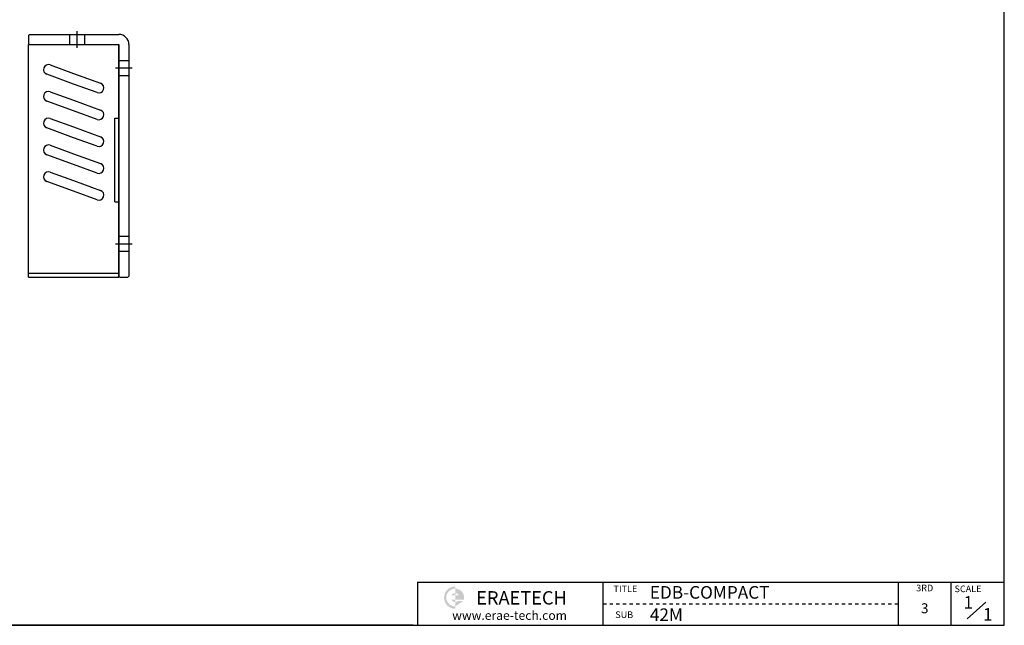
# Model space of a CAD drawing. Units: millimetres. Extents: x 0 to 1377, y 0 to 238.
# Drawn here: x 477 to 683, y 0 to 127 of the extents above; entities that cross this region are included whole.
import ezdxf
from ezdxf.enums import TextEntityAlignment as Align

# ---------------------------------------------------------------- set-up
doc = ezdxf.new("R2010")
doc.units = ezdxf.units.MM
doc.header["$LTSCALE"] = 4
doc.linetypes.add('CENTER', pattern=[7, 4, -1, 1, -1])
doc.layers.add('CEN', color=1, linetype='CENTER')
doc.layers.add('TEXT', color=11, linetype='Continuous')
doc.styles.add('ROMANS', font='txt', dxfattribs={"height": 2})
doc.styles.get("Standard").update_dxf_attribs({"font": 'ISOCP.SHX', "bigfont": 'WHGTXT.SHX'})

msp = doc.modelspace()

# ---------------------------------------------------------------- hatches: boundary and pattern name
h = msp.add_hatch(color=1)
edge = h.paths.add_edge_path()
edge.add_line((568.4600626673656, 7.651543517834853), (568.4600626673656, 8.116029918093151))
edge.add_arc((568.4600626673656, 5.793597916793942), 2.322432001300649, 90, 270)
edge.add_line((568.4600626673656, 3.471165915492566), (568.4600626673656, 3.935652315755272))
edge.add_arc((568.4600626673656, 5.793597916793942), 1.857945601040519, 180, 270, ccw=False)
edge.add_arc((568.4600626673656, 5.793597916793942), 1.857945601040519, 90, 180, ccw=False)
edge = h.paths.add_edge_path(flags=17)
edge.add_arc((568.4600626673656, 5.793597916790668), 0.9289728005210389, 89.99999999997456, 149.9999999999724)
edge.add_line((567.6555486226889, 6.25808431705118), (568.4600626673662, 6.25808431705118))
edge.add_line((568.4600626673656, 6.25808431705118), (568.4600626673656, 6.722570717309478))
edge = h.paths.add_edge_path(flags=17)
edge.add_line((568.4600626673656, 5.329111516530157), (567.6555486226885, 5.329111516530157))
edge.add_arc((568.4600626673656, 5.793597916793942), 0.9289728005199255, 210.0000000001457, 270.0000000001442)
edge.add_line((568.4600626673656, 4.864625116276284), (568.4600626673656, 5.329111516534581))
edge = h.paths.add_edge_path()
edge.add_arc((568.4600626673722, 5.793597916793942), 1.857945601042719, 6.78518332044721e-11, 90.00000000006786)
edge.add_line((568.4600626673656, 7.651543517834853), (568.4600626673656, 6.722570717311643))
edge.add_arc((568.4600626673722, 5.793597916787348), 0.9289728005248435, 30.000000000163027, 90.0000000001611, ccw=False)
edge.add_line((569.2645767120489, 6.25808431705118), (568.4600626673662, 6.25808431705118))
edge.add_line((568.4600626673656, 6.25808431705118), (568.4600626673656, 5.329111516531279))
edge.add_line((568.4600626673656, 5.329111516530157), (569.2645767120484, 5.329111516530157))
edge.add_line((569.2645767120489, 5.329111516530157), (570.259010760125, 5.329111516530157))
edge.add_arc((568.4600626673656, 5.793597916785121), 1.857945601048081, 345.5224878143986, 360.0000000003276)
edge = h.paths.add_edge_path()
edge.add_line((570.1824243368147, 5.09686831640488), (569.0745204186007, 5.09686831640488))
edge.add_arc((568.4600626673722, 5.793597916796171), 0.928972800522357, 269.9999999998417, 311.40962210911835, ccw=False)
edge.add_line((568.4600626673656, 4.864625116276284), (568.4600626673656, 3.935652315757486))
edge.add_line((568.4600626673656, 3.935652315751941), (570.1824243368148, 5.09686831640154))

# ---------------------------------------------------------------- linework, layer by layer
for p, q in [((683.1764882753914, 2.398019205429591e-08), (683.1764882753914, 237.5995053116737)), ((683.1764882753914, 2.398019205429591e-08), (683.1764882753914, 237.5995053116737)), ((683.1764882753914, 2.398019205429591e-08), (683.1764882753914, 237.5995053116737)), ((683.1764882753914, 2.398019205429591e-08), (683.1764882753914, 237.5995053116737)), ((683.1764882753914, 2.398019205429591e-08), (683.1764882753914, 237.5995053116737)), ((683.1764882753914, 118.7997526678259), (683.1764882753914, 237.5995053116737)), ((479.5057310014936, 123.4802777404682, -6.507636763048637e-06), (479.2957310014941, 123.2702777404688, -6.507636763048637e-06)), ((479.5057310014936, 123.4802777404682, -6.507636763048637e-06), (498.1957310014967, 123.4802777404632, -6.507636763048637e-06)), ((487.8707310014967, 123.4802777404657, -6.507636763048639e-06), (487.8707310014967, 121.3802777404632, -6.507636763048639e-06)), ((491.0207310014967, 123.4802777404632, -6.507636763048639e-06), (491.0207310014967, 121.3802777404606, -6.507636763048639e-06)), ((479.2957310014941, 123.2702777404688, -6.507636763048637e-06), (479.2957310014941, 121.5902777404601, -6.507636763048637e-06)), ((479.2957310014941, 121.5902777404601, -6.507636763048637e-06), (479.5057310014936, 121.3802777404606, -6.507636763048637e-06)), ((479.2957310014967, 72.73027774045806, -6.50763676306287e-06), (479.2957310014967, 121.380277740458, -6.507636763053382e-06)), ((479.2957310014967, 121.3802777404555, -6.507636763053382e-06), (498.1957310014967, 121.380277740458, -6.507636763048637e-06)), ((479.5057310014936, 121.3802777404606, -6.507636763048637e-06), (498.1957310014967, 121.380277740458, -6.507636763048637e-06)), ((498.1957310014967, 121.380277740458, -6.507636763048637e-06), (498.1957310014967, 72.9402777404652, -6.5076367630339e-06)), ((498.1957310014967, 72.73027774045806, -6.507636763058126e-06), (498.1957310014967, 121.380277740458, -6.507636763048637e-06)), ((500.2957310014967, 121.3802777404632, -6.507636763048637e-06), (500.2957310014967, 72.94027774046009, -6.5076367630339e-06)), ((498.1957310014967, 118.0552780888309, -6.507636763048636e-06), (500.2957310014967, 118.0552780888309, -6.507636763048636e-06)), ((683.1764882753914, 2.398019205429591e-08), (683.1764882753914, 118.799752667827)), ((483.856825904082, 117.1141403303198, -6.507636763058116e-06), (488.7457310014967, 115.3347243967073, -6.507636763058116e-06)), ((488.7457310014967, 115.3347243967073, -6.507636763058116e-06), (494.3813832568825, 113.2835147250768, -6.507636763058116e-06)), ((488.7457310014967, 113.0999510745118, -6.507636763058116e-06), (483.1385836030985, 115.140785826667, -6.507636763058116e-06)), ((498.1957310014967, 114.9052780888309, -6.507636763048636e-06), (500.2957310014967, 114.9052780888309, -6.507636763048636e-06)), ((483.856825904082, 111.5141403303198, -6.507636763058116e-06), (488.7457310014967, 109.7347243967073, -6.507636763058116e-06)), ((493.663140955899, 111.310160221424, -6.507636763058116e-06), (488.7457310014967, 113.0999510745118, -6.507636763058116e-06)), ((488.7457310014967, 107.4999510745118, -6.507636763058116e-06), (483.1385836030985, 109.540785826667, -6.507636763058116e-06)), ((488.7457310014967, 109.7347243967073, -6.507636763058116e-06), (494.3813832568825, 107.6835147250768, -6.507636763058116e-06)), ((493.663140955899, 105.710160221424, -6.507636763058116e-06), (488.7457310014967, 107.4999510745118, -6.507636763058116e-06)), ((483.856825904082, 105.9141403303198, -6.507636763058116e-06), (488.7457310014967, 104.1347243967073, -6.507636763058116e-06)), ((497.3557310014936, 105.9802784371885, -6.507636763048631e-06), (498.1957310014942, 105.9802784371885, -6.507636763048631e-06)), ((497.3557310014936, 88.48027704372254, -6.507636763048631e-06), (497.3557310014936, 105.9802784371885, -6.507636763048631e-06)), ((488.7457310014967, 101.8999510745118, -6.507636763058116e-06), (483.1385836030985, 103.940785826667, -6.507636763058116e-06)), ((488.7457310014967, 104.1347243967073, -6.507636763058116e-06), (494.3813832568825, 102.0835147250768, -6.507636763058116e-06)), ((493.663140955899, 100.1101602214239, -6.507636763058116e-06), (488.7457310014967, 101.8999510745118, -6.507636763058116e-06)), ((483.856825904082, 100.3141403303198, -6.507636763058116e-06), (488.7457310014967, 98.53472439670736, -6.507636763058116e-06)), ((488.7457310014967, 96.2999510745118, -6.507636763058116e-06), (483.1385836030985, 98.340785826667, -6.507636763058116e-06)), ((488.7457310014967, 98.53472439670736, -6.507636763058116e-06), (494.3813832568825, 96.48351472507676, -6.507636763058116e-06)), ((483.856825904082, 94.71414033031982, -6.507636763058116e-06), (488.7457310014967, 92.93472439670734, -6.507636763058116e-06)), ((493.663140955899, 94.51016022142397, -6.507636763058116e-06), (488.7457310014967, 96.2999510745118, -6.507636763058116e-06)), ((488.7457310014967, 90.69995107451177, -6.507636763058116e-06), (483.1385836030985, 92.74078582666698, -6.507636763058116e-06)), ((488.7457310014967, 92.93472439670734, -6.507636763058116e-06), (494.3813832568825, 90.8835147250768, -6.507636763058116e-06)), ((493.663140955899, 88.91016022142395, -6.507636763058116e-06), (488.7457310014967, 90.69995107451177, -6.507636763058116e-06)), ((497.3557310014936, 88.48027704372254, -6.507636763048631e-06), (498.1957310014942, 88.48027704372254, -6.507636763048631e-06)), ((498.1957310014967, 81.30527739210049, -6.507636763048639e-06), (500.2957310014967, 81.30527739210049, -6.507636763048639e-06)), ((498.1957310014967, 78.15527739210052, -6.507636763048639e-06), (500.2957310014967, 78.15527739210052, -6.507636763048639e-06)), ((479.2957310014967, 73.57027774046622, -6.50763676306287e-06), (498.1957310014967, 73.57027774046622, -6.507636763058126e-06)), ((479.2957310014967, 72.73027774045806, -6.50763676306287e-06), (498.1957310014967, 72.73027774045806, -6.507636763058126e-06)), ((498.1957310014967, 72.9402777404652, -6.5076367630339e-06), (498.4057310014962, 72.73027774046568, -6.507636763043489e-06)), ((498.4057310014962, 72.73027774046568, -6.507636763043489e-06), (500.0857310014947, 72.73027774046062, -6.507636763044101e-06)), ((500.0857310014947, 72.73027774046062, -6.507636763044101e-06), (500.2957310014967, 72.94027774046009, -6.5076367630339e-06)), ((683.1764882753914, 2.398019205429591e-08), (683.1764882753914, 29.0969072567475)), ((560.5538077944612, 9.00618559602749), (683.1764882753914, 9.00618559602749)), ((560.5538077944612, 9.00618559602749), (560.5538077944612, 2.398019205429591e-08)), ((675.438677547977, 1.385567035066742), (679.2874748009856, 4.849484562776571)), ((347.1764880872311, 2.398019205429591e-08), (683.1764882753914, 2.398019205429591e-08)), ((559.6878284124241, 2.398019205429591e-08), (404.3311272944982, 2.398019205429591e-08))]:
    msp.add_line(p, q)
at = {"color": 5}
for p, q in [((599.3496841048103, 2.398019205429591e-08), (599.3496841048103, 9.00618559602749)), ((661.0074160980503, 9.00618559602749), (661.0074160980503, 2.398019205429591e-08)), ((672.0919521867187, 2.398019205429591e-08), (672.0919521867187, 9.00618559602749)), ((599.3496841048103, 4.503092810004955), (600.0424676103536, 4.503092810004955)), ((600.7352511158969, 4.503092810004955), (601.4280346214402, 4.503092810004955)), ((602.1208181269834, 4.503092810004955), (602.8136016325201, 4.503092810004955)), ((603.5063851380635, 4.503092810004955), (604.1991686436068, 4.503092810004955)), ((604.89195214915, 4.503092810004955), (605.5847356546878, 4.503092810004955)), ((606.2775191602366, 4.503092810004955), (606.9703026657744, 4.503092810004955)), ((607.6630861713177, 4.503092810004955), (608.3558696768598, 4.503092810004955)), ((609.0486531824031, 4.503092810004955), (609.7414366879409, 4.503092810004955)), ((610.4342201934842, 4.503092810004955), (611.1270036990275, 4.503092810004955)), ((611.8197872045707, 4.503092810004955), (612.5125707101085, 4.503092810004955)), ((613.2053542156518, 4.503092810004955), (613.8981377211951, 4.503092810004955)), ((614.5909212267384, 4.503092810004955), (615.2837047322805, 4.503092810004955)), ((615.9764882378183, 4.503092810004955), (616.6692717433616, 4.503092810004955)), ((617.3620552489049, 4.503092810004955), (618.0548387544482, 4.503092810004955)), ((618.7476222599848, 4.503092810004955), (619.4404057655281, 4.503092810004955)), ((620.1331892710714, 4.503092810004955), (620.8259727766147, 4.503092810004955)), ((621.518756282158, 4.503092810004955), (622.2115397877012, 4.503092810004955)), ((622.9043232932379, 4.503092810004955), (623.5971067987812, 4.503092810004955)), ((624.2898903043246, 4.503092810004955), (624.9826738098678, 4.503092810004955)), ((625.6754573154055, 4.503092810004955), (626.3682408209488, 4.503092810004955)), ((627.0610243264921, 4.503092810004955), (627.7538078320355, 4.503092810004955)), ((628.4465913375777, 4.503092810004955), (629.1393748431153, 4.503092810004955)), ((629.8321583486587, 4.503092810004955), (630.524941854202, 4.503092810004955)), ((631.2177253597453, 4.503092810004955), (631.9105088652886, 4.503092810004955)), ((632.6032923708262, 4.503092810004955), (633.2960758763696, 4.503092810004955)), ((633.9888593819129, 4.503092810004955), (634.6816428874562, 4.503092810004955)), ((635.3744263929984, 4.503092810004955), (636.0672098985362, 4.503092810004955)), ((636.7599934040794, 4.503092810004955), (637.4527769096228, 4.503092810004955)), ((638.1455604151661, 4.503092810004955), (638.8383439207028, 4.503092810004955)), ((639.531127426246, 4.503092810004955), (640.2239109317893, 4.503092810004955)), ((640.9166944373326, 4.503092810004955), (641.6094779428759, 4.503092810004955)), ((642.3022614484125, 4.503092810004955), (642.9950449539558, 4.503092810004955)), ((643.6878284594991, 4.503092810004955), (644.3806119650424, 4.503092810004955)), ((645.0733954705856, 4.503092810004955), (645.7661789761235, 4.503092810004955)), ((646.4589624816667, 4.503092810004955), (647.15174598721, 4.503092810004955)), ((647.8445294927533, 4.503092810004955), (648.5373129982954, 4.503092810004955)), ((649.2300965038332, 4.503092810004955), (649.9228800093765, 4.503092810004955)), ((650.6156635149198, 4.503092810004955), (651.3084470204631, 4.503092810004955)), ((652.0012305260009, 4.503092810004955), (652.6940140315442, 4.503092810004955)), ((653.3867975370874, 4.503092810004955), (654.0795810426307, 4.503092810004955)), ((654.772364548174, 4.503092810004955), (655.4651480537107, 4.503092810004955)), ((656.1579315592539, 4.503092810004955), (656.8507150647972, 4.503092810004955)), ((657.5434985703405, 4.503092810004955), (658.2362820758838, 4.503092810004955)), ((658.9290655814204, 4.503092810004955), (659.6218490869637, 4.503092810004955)), ((660.314632592507, 4.503092810004955), (661.0074160980503, 4.503092810004955))]:
    msp.add_line(p, q, dxfattribs=at)
for centre, radius, start, end in [((498.1957310014967, 121.3802777404632, -6.507636763048637e-06), 2.1, 0, 90), ((483.4977047535903, 116.1274630784934, -6.507636763058116e-06), 1.05, 69.99999999998283, 249.9999999999828), ((494.0222621063933, 112.2968374732478, -6.507636763058116e-06), 1.05, 249.9999999999828, 69.99999999998283), ((483.4977047535903, 110.5274630784934, -6.507636763058116e-06), 1.05, 69.99999999998283, 249.9999999999828), ((494.0222621063933, 106.6968374732478, -6.507636763058116e-06), 1.05, 249.9999999999828, 69.99999999998283), ((483.4977047535903, 104.9274630784934, -6.507636763058116e-06), 1.05, 69.99999999998283, 249.9999999999828), ((494.0222621063933, 101.0968374732478, -6.507636763058116e-06), 1.05, 249.9999999999828, 69.99999999998283), ((483.4977047535903, 99.3274630784934, -6.507636763058116e-06), 1.05, 69.99999999998283, 249.9999999999828), ((483.4977047535903, 93.72746307849343, -6.507636763058116e-06), 1.05, 69.99999999998283, 249.9999999999828), ((494.0222621063933, 95.49683747324781, -6.507636763058116e-06), 1.05, 249.9999999999828, 69.99999999998283), ((494.0222621063933, 89.89683747324784, -6.507636763058116e-06), 1.05, 249.9999999999828, 69.99999999998283)]:
    msp.add_arc(centre, radius, start, end)
at = {"layer": 'CEN'}
for p, q in [((489.4457310014967, 124.1802777404632, -6.507636763048637e-06), (489.4457310014967, 120.6802777404606, -6.507636763048637e-06)), ((497.4957310014967, 116.4802780888309, -6.507636763048636e-06), (500.9957310014967, 116.4802780888309, -6.507636763048636e-06)), ((497.4957310014967, 79.7302773921005, -6.507636763048637e-06), (500.9957310014967, 79.7302773921005, -6.507636763048637e-06))]:
    msp.add_line(p, q, dxfattribs=at)

# ---------------------------------------------------------------- texts
at = {"style": 'ROMANS'}
for s, p in [('TITLE', (601.5406589505701, 6.927835079399848)), ('SCALE', (672.784735692262, 6.927835079399848)), ('SUB', (601.9080132464808, 1.525113306860112))]:
    msp.add_text(s, height=1.385567011083937, dxfattribs=at).set_placement(p)
for s, height, p in [('3RD', 1.385567011083937, (666.5496841423845, 7.620618584943123)), ('3', 2.078350516625912, (666.5496841423845, 3.296264427334336))]:
    msp.add_text(s, height=height, dxfattribs=at).set_placement(p, align=Align.MIDDLE)
for s, insert, char_height, width, attachment_point in [('EDB-COMPACT', (609.1240040831956, 8.202022537355196), 2.636363637840001, 253.1789536782523, 1), ('{\\fHYMyeongJo-Extra|b0|i0|c129|p18;ERAETECH}', (582.3146743236678, 5.742595625277136, -4.264013562387847e-09), 2.786918401560539, 23.87150439736689, 5), ('{\\fHYMyeongJo-Extra|b0|i0|c129|p18;www.erae-tech.com}', (579.8218108200113, 2.071629616987821, -4.264013562387847e-09), 1.85794560104036, 27.26844827126901, 5), ('42M', (609.1240040831956, 3.534852516423825), 2.636363637840001, 253.1789536782523, 1)]:
    msp.add_mtext(s, dxfattribs=dict(insert=insert, char_height=char_height, width=width, attachment_point=attachment_point))
at = {"layer": 'TEXT', "char_height": 2.598741869078475, "width": 8.554607447446063, "attachment_point": 1}
for insert in [(674.6820515257796, 6.105368647207706, 5.116816274865414e-09), (678.7407120578202, 3.600716967451217, 5.116816274865414e-09)]:
    msp.add_mtext('1', dxfattribs=dict(at, insert=insert))

doc.saveas('drawing.dxf')
